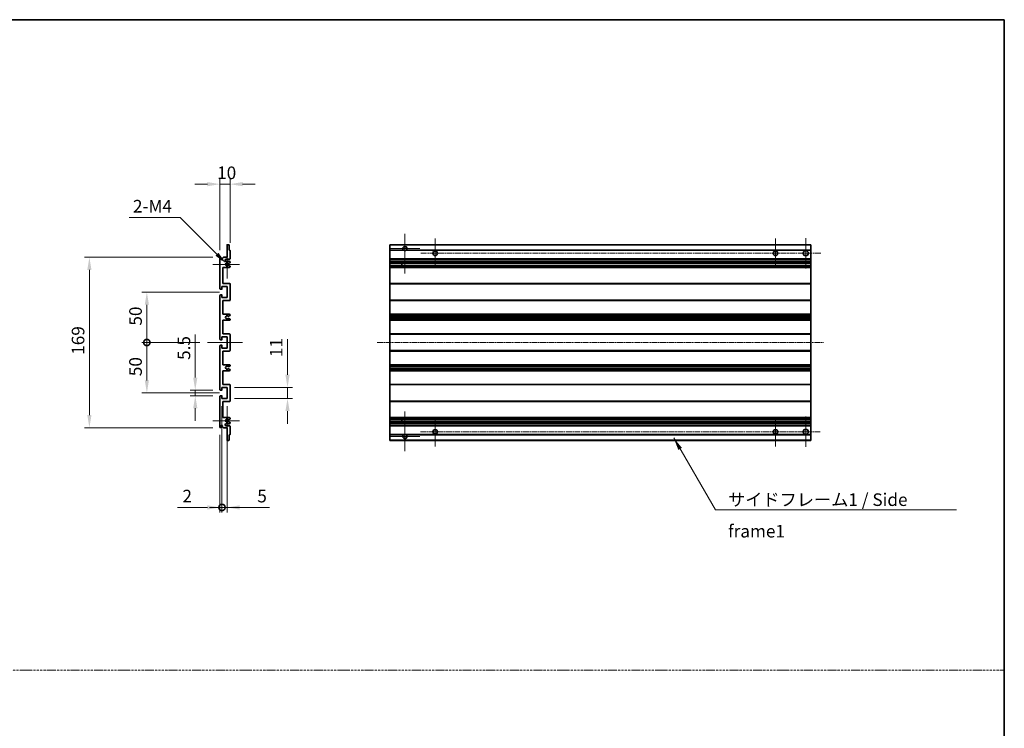
# Model space of a CAD drawing. Units: millimetres. Extents: x 9 to 11223, y 11 to 1556.
# Drawn here: x 5905 to 6882, y 713 to 1416 of the extents above; entities that cross this region are included whole.
import ezdxf

# ---------------------------------------------------------------- set-up
doc = ezdxf.new("R2010")
doc.units = ezdxf.units.MM
doc.linetypes.add('CHAIN', pattern=[0.3543, 0.2362, -0.0295, 0.0591, -0.0295])
doc.linetypes.add('DASH_DOT', pattern=[0.37, 0.24, -0.06, 0.01, -0.06])
for name, color, linetype, lineweight in [('Border (ISO)', 7, 'Continuous', 35), ('Center Mark (ISO)', 131, 'Continuous', 18), ('Centerline (ISO)', 131, 'Continuous', 18), ('Dimension (ISO)', 7, 'Continuous', 18), ('Dimension (ISO) @ 1', 7, 'Continuous', 18), ('Sketch Geometry (ISO)', 7, 'Continuous', 18), ('Symbol (ISO)', 7, 'Continuous', 18), ('Symbol (ISO) @ 1', 7, 'Continuous', 18), ('Visible (ISO)', 7, 'Continuous', 35), ('Visible Narrow (ISO)', 7, 'Continuous', 25)]:
    doc.layers.add(name, color=color, linetype=linetype, lineweight=lineweight)
doc.styles.add('Note Text (TK)', font='MS PGothic.ttf')
doc.dimstyles.new('Default - Method 1b (TK)', dxfattribs={"dimscale": 4, "dimtxt": 2.5, "dimasz": 2.5, "dimexe": 1, "dimexo": 1.5, "dimgap": 1, "dimtad": 1, "dimtoh": 1, "dimrnd": 1e-08, "dimdsep": 46, "dimtxsty": 'Note Text (TK)', "dimcen": 0.09, "dimdle": 5, "dimclrd": 100, "dimclre": 100, "dimclrt": 7, "dimadec": 1, "dimazin": 1, "dimtfac": 1, "dimtmove": 0, "dimatfit": 3, "dimfxl": 1, "dimtolj": 1, "dimlwd": -1, "dimlwe": -1, "dimarcsym": 0})
doc.dimstyles.new('Default - Method 1b (TK)$7', dxfattribs={"dimscale": 4, "dimtxt": 2.5, "dimasz": 2.5, "dimexe": 1, "dimexo": 1.5, "dimgap": 1, "dimtad": 1, "dimtoh": 1, "dimrnd": 1e-08, "dimdsep": 46, "dimtxsty": 'Note Text (TK)', "dimcen": 0.09, "dimdle": 5, "dimclrd": 100, "dimclre": 100, "dimclrt": 7, "dimadec": 1, "dimazin": 1, "dimtfac": 1, "dimtmove": 0, "dimatfit": 3, "dimfxl": 1, "dimtolj": 1, "dimlwd": -1, "dimlwe": -1, "dimarcsym": 0})

# ---------------------------------------------------------------- blocks, each defined once
blk = doc.blocks.new('図面枠 tk図枠')
at = {"layer": 'Border (ISO)'}
for p, q in [((14.5, 289), (405.5, 289)), ((405.5, 289), (405.5, 8))]:
    blk.add_line(p, q, dxfattribs=at)
blk = doc.blocks.new('*D60')
at = {"layer": 'Defpoints', "color": 0}
for p in [(6113.95, 1252.91), (6113.95, 1187.11), (6103.95, 1179.91)]:
    blk.add_point(p, dxfattribs=at)
at = {"layer": 'Dimension (ISO)', "color": 100}
for p, q in [((6091.45, 1252.91), (6078.95, 1252.91)), ((6103.95, 1187.41), (6103.95, 1257.91)), ((6103.95, 1252.91), (6113.95, 1252.91)), ((6113.95, 1194.61), (6113.95, 1257.91)), ((6126.45, 1252.91), (6138.95, 1252.91))]:
    blk.add_line(p, q, dxfattribs=at)
for points in [[(6091.45, 1254.99), (6091.45, 1250.83), (6103.95, 1252.91)], [(6126.45, 1254.99), (6126.45, 1250.83), (6113.95, 1252.91)]]:
    blk.add_solid(points, dxfattribs=at)
at = {"layer": 'Dimension (ISO)', "color": 7, "insert": (6101.13, 1264.16), "char_height": 12.5, "attachment_point": 4, "style": 'Note Text (TK)'}
blk.add_mtext('\\A1;10', dxfattribs=at)
blk = doc.blocks.new('*D61')
at = {"layer": 'Defpoints', "color": 0}
for p in [(6079.45, 1048.66), (6104.45, 1048.66), (6104.45, 1043.16)]:
    blk.add_point(p, dxfattribs=at)
at = {"layer": 'Dimension (ISO)', "color": 100}
for p, q in [((6079.45, 1061.16), (6079.45, 1103.69)), ((6096.95, 1048.66), (6074.45, 1048.66)), ((6079.45, 1043.16), (6079.45, 1048.66)), ((6096.95, 1043.16), (6074.45, 1043.16)), ((6079.45, 1030.66), (6079.45, 1018.16))]:
    blk.add_line(p, q, dxfattribs=at)
for points in [[(6077.36, 1061.16), (6081.53, 1061.16), (6079.45, 1048.66)], [(6077.36, 1030.66), (6081.53, 1030.66), (6079.45, 1043.16)]]:
    blk.add_solid(points, dxfattribs=at)
at = {"layer": 'Dimension (ISO)', "color": 7, "insert": (6068.2, 1078.66), "char_height": 12.5, "attachment_point": 4, "rotation": 90, "style": 'Note Text (TK)'}
blk.add_mtext('\\A1;5.5', dxfattribs=at)
blk = doc.blocks.new('_DotSmall')
at = {"color": 0, "linetype": 'ByBlock', "const_width": 0.5}
blk.add_lwpolyline([(-0.0625, 0, 1), (0.0625, 0, 1)], format="xyb", close=True, dxfattribs=at)
blk = doc.blocks.new('*D62')
at = {"layer": 'Defpoints', "color": 0}
for p in [(6091.45, 1095.91), (6031.45, 1045.91), (6110.95, 1045.91)]:
    blk.add_point(p, dxfattribs=at)
at = {"layer": 'Dimension (ISO)', "color": 100}
for p, q in [((6083.95, 1095.91), (6026.45, 1095.91)), ((6031.45, 1095.91), (6031.45, 1058.41)), ((6103.45, 1045.91), (6026.45, 1045.91))]:
    blk.add_line(p, q, dxfattribs=at)
blk.add_solid([(6029.36, 1058.41), (6033.53, 1058.41), (6031.45, 1045.91)], dxfattribs=at)
at = {"layer": 'Dimension (ISO)', "color": 100, "xscale": 12.5, "yscale": 12.5, "zscale": 12.5, "rotation": 90}
blk.add_blockref('_DotSmall', (6031.45, 1095.91), dxfattribs=at)
at = {"layer": 'Dimension (ISO)', "color": 7, "insert": (6020.2, 1062.55), "char_height": 12.5, "attachment_point": 4, "rotation": 90, "style": 'Note Text (TK)'}
blk.add_mtext('\\A1;50', dxfattribs=at)
blk = doc.blocks.new('*D63')
at = {"layer": 'Defpoints', "color": 0}
for p in [(6110.95, 1145.91), (6031.45, 1095.91), (6091.45, 1095.91)]:
    blk.add_point(p, dxfattribs=at)
at = {"layer": 'Dimension (ISO)', "color": 100}
for p, q in [((6103.45, 1145.91), (6026.45, 1145.91)), ((6031.45, 1133.41), (6031.45, 1095.91)), ((6083.95, 1095.91), (6026.45, 1095.91))]:
    blk.add_line(p, q, dxfattribs=at)
blk.add_solid([(6029.36, 1133.41), (6033.53, 1133.41), (6031.45, 1145.91)], dxfattribs=at)
at = {"layer": 'Dimension (ISO)', "color": 100, "xscale": 12.5, "yscale": 12.5, "zscale": 12.5, "rotation": 270}
blk.add_blockref('_DotSmall', (6031.45, 1095.91), dxfattribs=at)
at = {"layer": 'Dimension (ISO)', "color": 7, "insert": (6020.2, 1112.65), "char_height": 12.5, "attachment_point": 4, "rotation": 90, "style": 'Note Text (TK)'}
blk.add_mtext('\\A1;50', dxfattribs=at)
blk = doc.blocks.new('*D82')
at = {"layer": 'Defpoints', "color": 0}
for p in [(5974.45, 1180.41), (6104.45, 1180.41), (6104.45, 1011.41)]:
    blk.add_point(p, dxfattribs=at)
at = {"layer": 'Dimension (ISO)', "color": 100}
for p, q in [((6096.95, 1180.41), (5969.45, 1180.41)), ((5974.45, 1023.91), (5974.45, 1167.91)), ((6096.95, 1011.41), (5969.45, 1011.41))]:
    blk.add_line(p, q, dxfattribs=at)
for points in [[(5972.36, 1167.91), (5976.53, 1167.91), (5974.45, 1180.41)], [(5972.36, 1023.91), (5976.53, 1023.91), (5974.45, 1011.41)]]:
    blk.add_solid(points, dxfattribs=at)
at = {"layer": 'Dimension (ISO)', "color": 7, "insert": (5963.2, 1083.73), "char_height": 12.5, "attachment_point": 4, "rotation": 90, "style": 'Note Text (TK)'}
blk.add_mtext('\\A1;169', dxfattribs=at)
blk = doc.blocks.new('*D83')
at = {"layer": 'Defpoints', "color": 0}
for p in [(6110.95, 1051.41), (6170.95, 1051.41), (6110.95, 1040.41)]:
    blk.add_point(p, dxfattribs=at)
at = {"layer": 'Dimension (ISO)', "color": 100}
for p, q in [((6170.95, 1063.91), (6170.95, 1099.27)), ((6118.45, 1051.41), (6175.95, 1051.41)), ((6170.95, 1040.41), (6170.95, 1051.41)), ((6118.45, 1040.41), (6175.95, 1040.41)), ((6170.95, 1027.91), (6170.95, 1015.41))]:
    blk.add_line(p, q, dxfattribs=at)
for points in [[(6168.86, 1063.91), (6173.03, 1063.91), (6170.95, 1051.41)], [(6168.86, 1027.91), (6173.03, 1027.91), (6170.95, 1040.41)]]:
    blk.add_solid(points, dxfattribs=at)
at = {"layer": 'Dimension (ISO)', "color": 7, "insert": (6159.7, 1081.41), "char_height": 12.5, "attachment_point": 4, "rotation": 90, "style": 'Note Text (TK)'}
blk.add_mtext('\\A1;11', dxfattribs=at)
blk = doc.blocks.new('*D84')
at = {"layer": 'Defpoints', "color": 0}
for p in [(6105.95, 1040.41), (6103.95, 1011.91), (6105.95, 932.41)]:
    blk.add_point(p, dxfattribs=at)
at = {"layer": 'Dimension (ISO)', "color": 100}
for p, q in [((6105.95, 1032.91), (6105.95, 927.41)), ((6103.95, 1004.41), (6103.95, 927.41)), ((6091.45, 932.41), (6061.7, 932.41)), ((6105.95, 932.41), (6103.95, 932.41)), ((6105.95, 932.41), (6130.95, 932.41))]:
    blk.add_line(p, q, dxfattribs=at)
blk.add_solid([(6091.45, 934.49), (6091.45, 930.33), (6103.95, 932.41)], dxfattribs=at)
at = {"layer": 'Dimension (ISO)', "color": 100, "xscale": 12.5, "yscale": 12.5, "zscale": 12.5, "rotation": 180}
blk.add_blockref('_DotSmall', (6105.95, 932.41), dxfattribs=at)
at = {"layer": 'Dimension (ISO)', "color": 7, "insert": (6066.7, 943.66), "char_height": 12.5, "attachment_point": 4, "style": 'Note Text (TK)'}
blk.add_mtext('\\A1;2', dxfattribs=at)
blk = doc.blocks.new('*D85')
at = {"layer": 'Defpoints', "color": 0}
for p in [(6105.95, 1040.41), (6110.95, 1040.41), (6110.95, 932.41)]:
    blk.add_point(p, dxfattribs=at)
at = {"layer": 'Dimension (ISO)', "color": 100}
for p, q in [((6105.95, 1032.91), (6105.95, 927.41)), ((6110.95, 1032.91), (6110.95, 927.41)), ((6105.95, 932.41), (6093.45, 932.41)), ((6105.95, 932.41), (6110.95, 932.41)), ((6123.45, 932.41), (6153.19, 932.41))]:
    blk.add_line(p, q, dxfattribs=at)
blk.add_solid([(6123.45, 934.49), (6123.45, 930.33), (6110.95, 932.41)], dxfattribs=at)
at = {"layer": 'Dimension (ISO)', "color": 100, "xscale": 12.5, "yscale": 12.5, "zscale": 12.5}
blk.add_blockref('_DotSmall', (6105.95, 932.41), dxfattribs=at)
at = {"layer": 'Dimension (ISO)', "color": 7, "insert": (6140.95, 943.66), "char_height": 12.5, "attachment_point": 4, "style": 'Note Text (TK)'}
blk.add_mtext('\\A1;5', dxfattribs=at)
blk = doc.blocks.new('*D86')
at = {"layer": 'Defpoints', "color": 0}
for p in [(6109.8, 1174.56), (6110.95, 1173.41)]:
    blk.add_point(p, dxfattribs=at)
at = {"layer": 'Dimension (ISO)', "color": 100}
for p, q in [((6013.83, 1219.79), (6064.57, 1219.79)), ((6064.57, 1219.79), (6100.96, 1183.4))]:
    blk.add_line(p, q, dxfattribs=at)
blk.add_solid([(6102.43, 1184.87), (6099.49, 1181.92), (6109.8, 1174.56)], dxfattribs=at)
at = {"layer": 'Dimension (ISO)', "color": 7, "insert": (6013.83, 1231.04), "char_height": 12.5, "attachment_point": 4, "style": 'Note Text (TK)'}
blk.add_mtext('\\A1; \\fＭＳ Ｐゴシック|b0|i0;\\H12.5000;2-M4', dxfattribs=at)

msp = doc.modelspace()

# ---------------------------------------------------------------- linework, layer by layer
at = {"layer": 'Center Mark (ISO)', "linetype": 'CHAIN', "ltscale": 8.800663}
for p, q in [((6287.4069, 1203.7602), (6287.4069, 1164.1602)), ((6287.4069, 1027.6602), (6287.4069, 988.0602))]:
    msp.add_line(p, q, dxfattribs=at)
at = {"layer": 'Center Mark (ISO)', "linetype": 'CHAIN', "ltscale": 6.556024}
for p, q in [((6317.4069, 1169.6602), (6317.4069, 1199.1602)), ((6654.9069, 1169.6602), (6654.9069, 1199.1602)), ((6317.4069, 1022.1602), (6317.4069, 992.6602)), ((6654.9069, 1022.1602), (6654.9069, 992.6602))]:
    msp.add_line(p, q, dxfattribs=at)
at = {"layer": 'Center Mark (ISO)', "linetype": 'CHAIN', "ltscale": 6.667144}
for p, q in [((6684.9069, 1169.4102), (6684.9069, 1199.4102)), ((6684.9069, 1022.4102), (6684.9069, 992.4102))]:
    msp.add_line(p, q, dxfattribs=at)
at = {"layer": 'Center Mark (ISO)', "linetype": 'CHAIN', "ltscale": 6.276444}
for p, q in [((6110.9451, 1187.5312), (6110.9451, 1159.2892)), ((6110.9451, 1032.5312), (6110.9451, 1004.2892))]:
    msp.add_line(p, q, dxfattribs=at)
at = {"layer": 'Center Mark (ISO)', "linetype": 'CHAIN', "ltscale": 6.489351}
for p, q in [((6302.0069, 1189.1602), (6272.8069, 1189.1602)), ((6302.0069, 1002.6602), (6272.8069, 1002.6602))]:
    msp.add_line(p, q, dxfattribs=at)
at = {"layer": 'Center Mark (ISO)', "linetype": 'CHAIN', "ltscale": 5.916191}
for p, q in [((6123.4451, 1173.4102), (6096.8241, 1173.4102)), ((6123.4451, 1018.4102), (6096.8241, 1018.4102))]:
    msp.add_line(p, q, dxfattribs=at)
at = {"layer": 'Centerline (ISO)', "linetype": 'CHAIN', "ltscale": 23.990969}
for p, q in [((6699.9069, 1184.4102), (6302.6569, 1184.4102)), ((6259.9069, 1095.9102), (6702.4069, 1095.9102)), ((6302.6569, 1007.4102), (6699.9069, 1007.4102))]:
    msp.add_line(p, q, dxfattribs=at)
at = {"layer": 'Centerline (ISO)', "linetype": 'CHAIN', "ltscale": 7.778352}
msp.add_line((6091.4451, 1095.9102), (6126.4451, 1095.9102), dxfattribs=at)
at = {"layer": 'Sketch Geometry (ISO)', "color": 4, "linetype": 'DASH_DOT', "lineweight": 18, "ltscale": 9.032109}
msp.add_line((4926.8095, 771.207), (6881.8095, 771.207), dxfattribs=at)
at = {"layer": 'Visible (ISO)'}
for p, q in [((6110.9451, 1180.4102), (6110.9451, 1192.6102)), ((6111.2451, 1192.9102), (6112.6451, 1192.9102)), ((6112.9451, 1192.6102), (6112.9451, 1187.4102)), ((6272.4069, 1192.6102), (6272.4069, 1192.9102)), ((6689.9069, 1192.9102), (6272.4069, 1192.9102)), ((6272.4069, 1192.6102), (6272.4069, 1187.4102)), ((6689.9069, 1192.9102), (6689.9069, 1192.6102)), ((6689.9069, 1187.4102), (6689.9069, 1192.6102)), ((6112.9451, 1187.4102), (6113.6451, 1187.4102)), ((6113.9451, 1187.1102), (6113.9451, 1178.9102)), ((6272.4069, 1187.1102), (6272.4069, 1187.4102)), ((6286.2461, 1187.4102), (6272.4069, 1187.4102)), ((6272.4069, 1187.1102), (6272.4069, 1178.9102)), ((6689.9069, 1187.4102), (6288.5677, 1187.4102)), ((6689.9069, 1187.4102), (6689.9069, 1187.1102)), ((6689.9069, 1178.9102), (6689.9069, 1187.1102)), ((6103.9451, 1149.1602), (6103.9451, 1179.9102)), ((6104.9451, 1179.9102), (6104.9451, 1178.5102)), ((6106.2951, 1179.4102), (6107.2951, 1180.4102)), ((6106.2951, 1178.5102), (6106.2951, 1179.4102)), ((6107.2951, 1180.4102), (6110.9451, 1180.4102)), ((6113.4451, 1178.4102), (6109.9451, 1178.4102)), ((6109.9451, 1176.4102), (6113.4451, 1176.4102)), ((6112.5968, 1174.4102), (6112.3308, 1174.4102)), ((6112.3308, 1172.4102), (6112.5968, 1172.4102)), ((6113.7951, 1175.0556), (6112.7468, 1174.4504)), ((6112.7468, 1172.37), (6113.7951, 1171.7647)), ((6113.9451, 1175.9102), (6113.9451, 1175.3154)), ((6272.4069, 1178.4102), (6272.4069, 1178.9102)), ((6272.4069, 1178.4102), (6272.4069, 1176.4102)), ((6689.9069, 1178.4102), (6272.4069, 1178.4102)), ((6272.4069, 1175.9102), (6272.4069, 1176.4102)), ((6689.9069, 1176.4102), (6272.4069, 1176.4102)), ((6272.4069, 1175.9102), (6272.4069, 1175.3154)), ((6272.4069, 1175.0556), (6272.4069, 1175.3154)), ((6272.4069, 1175.0556), (6272.4069, 1174.4504)), ((6272.4069, 1174.4102), (6272.4069, 1174.4504)), ((6689.9069, 1174.4102), (6272.4069, 1174.4102)), ((6272.4069, 1172.4102), (6272.4069, 1174.4102)), ((6272.4069, 1172.37), (6272.4069, 1172.4102)), ((6689.9069, 1172.4102), (6272.4069, 1172.4102)), ((6272.4069, 1172.37), (6272.4069, 1171.7647)), ((6284.2069, 1174.4102), (6284.2069, 1172.4102)), ((6284.2195, 1174.4102), (6284.2195, 1172.4102)), ((6689.9069, 1178.9102), (6689.9069, 1178.4102)), ((6689.9069, 1176.4102), (6689.9069, 1178.4102)), ((6689.9069, 1176.4102), (6689.9069, 1175.9102)), ((6689.9069, 1175.3154), (6689.9069, 1175.9102)), ((6689.9069, 1175.3154), (6689.9069, 1175.0556)), ((6689.9069, 1174.4504), (6689.9069, 1175.0556)), ((6689.9069, 1174.4504), (6689.9069, 1174.4102)), ((6689.9069, 1172.4102), (6689.9069, 1174.4102)), ((6689.9069, 1172.4102), (6689.9069, 1172.37)), ((6689.9069, 1171.7647), (6689.9069, 1172.37)), ((6106.9451, 1170.4102), (6106.9451, 1154.4102)), ((6113.4451, 1170.4102), (6106.9451, 1170.4102)), ((6113.9451, 1171.5049), (6113.9451, 1170.9102)), ((6272.4069, 1171.5049), (6272.4069, 1171.7647)), ((6272.4069, 1171.5049), (6272.4069, 1170.9102)), ((6272.4069, 1170.4102), (6272.4069, 1170.9102)), ((6272.4069, 1170.4102), (6272.4069, 1154.4102)), ((6689.9069, 1170.4102), (6272.4069, 1170.4102)), ((6689.9069, 1171.7647), (6689.9069, 1171.5049)), ((6689.9069, 1170.9102), (6689.9069, 1171.5049)), ((6689.9069, 1170.9102), (6689.9069, 1170.4102)), ((6689.9069, 1154.4102), (6689.9069, 1170.4102)), ((6106.9451, 1154.4102), (6113.4451, 1154.4102)), ((6113.9451, 1153.9102), (6113.9451, 1137.9102)), ((6272.4069, 1153.9102), (6272.4069, 1154.4102)), ((6689.9069, 1154.4102), (6272.4069, 1154.4102)), ((6272.4069, 1153.9102), (6272.4069, 1137.9102)), ((6689.9069, 1154.4102), (6689.9069, 1153.9102)), ((6689.9069, 1137.9102), (6689.9069, 1153.9102)), ((6103.9451, 1099.1602), (6103.9451, 1142.6602)), ((6105.6451, 1148.6602), (6104.4451, 1148.6602)), ((6104.4451, 1143.1602), (6105.6451, 1143.1602)), ((6105.9451, 1151.4102), (6105.9451, 1148.9602)), ((6110.9451, 1151.4102), (6105.9451, 1151.4102)), ((6105.9451, 1142.8602), (6105.9451, 1140.4102)), ((6110.9451, 1140.4102), (6110.9451, 1151.4102)), ((6105.9451, 1140.4102), (6110.9451, 1140.4102)), ((6106.9451, 1137.4102), (6106.9451, 1123.9102)), ((6113.4451, 1137.4102), (6106.9451, 1137.4102)), ((6272.4069, 1137.4102), (6272.4069, 1137.9102)), ((6272.4069, 1137.4102), (6272.4069, 1123.9102)), ((6689.9069, 1137.4102), (6272.4069, 1137.4102)), ((6689.9069, 1137.9102), (6689.9069, 1137.4102)), ((6689.9069, 1123.9102), (6689.9069, 1137.4102)), ((6106.9451, 1123.9102), (6113.4451, 1123.9102)), ((6113.9451, 1123.4102), (6113.9451, 1122.9)), ((6272.4069, 1123.4102), (6272.4069, 1123.9102)), ((6689.9069, 1123.9102), (6272.4069, 1123.9102)), ((6272.4069, 1123.4102), (6272.4069, 1122.9)), ((6689.9069, 1123.9102), (6689.9069, 1123.4102)), ((6689.9069, 1122.9), (6689.9069, 1123.4102)), ((6106.9451, 1117.9102), (6106.9451, 1104.4102)), ((6113.4451, 1117.9102), (6106.9451, 1117.9102)), ((6112.5187, 1119.9169), (6113.792, 1119.2019)), ((6113.7951, 1122.6402), (6112.5219, 1121.9051)), ((6113.9451, 1118.9404), (6113.9451, 1118.4102)), ((6272.4069, 1122.6402), (6272.4069, 1122.9)), ((6272.4069, 1122.6402), (6272.4069, 1121.9051)), ((6272.4069, 1121.8649), (6272.4069, 1121.9051)), ((6272.4069, 1121.8649), (6272.4069, 1119.9553)), ((6689.9069, 1121.8649), (6272.4069, 1121.8649)), ((6272.4069, 1119.9169), (6272.4069, 1119.9553)), ((6689.9069, 1119.9553), (6272.4069, 1119.9553)), ((6272.4069, 1119.9169), (6272.4069, 1119.2019)), ((6272.4069, 1118.9404), (6272.4069, 1119.2019)), ((6272.4069, 1118.9404), (6272.4069, 1118.4102)), ((6272.4069, 1117.9102), (6272.4069, 1118.4102)), ((6272.4069, 1117.9102), (6272.4069, 1104.4102)), ((6689.9069, 1117.9102), (6272.4069, 1117.9102)), ((6689.9069, 1122.9), (6689.9069, 1122.6402)), ((6689.9069, 1121.9051), (6689.9069, 1122.6402)), ((6689.9069, 1121.9051), (6689.9069, 1121.8649)), ((6689.9069, 1119.9553), (6689.9069, 1121.8649)), ((6689.9069, 1119.9553), (6689.9069, 1119.9169)), ((6689.9069, 1119.2019), (6689.9069, 1119.9169)), ((6689.9069, 1119.2019), (6689.9069, 1118.9404)), ((6689.9069, 1118.4102), (6689.9069, 1118.9404)), ((6689.9069, 1118.4102), (6689.9069, 1117.9102)), ((6689.9069, 1104.4102), (6689.9069, 1117.9102)), ((6106.9451, 1104.4102), (6113.4451, 1104.4102)), ((6113.9451, 1103.9102), (6113.9451, 1087.9102)), ((6272.4069, 1103.9102), (6272.4069, 1104.4102)), ((6689.9069, 1104.4102), (6272.4069, 1104.4102)), ((6272.4069, 1103.9102), (6272.4069, 1087.9102)), ((6689.9069, 1104.4102), (6689.9069, 1103.9102)), ((6689.9069, 1087.9102), (6689.9069, 1103.9102)), ((6105.6451, 1098.6602), (6104.4451, 1098.6602)), ((6105.9451, 1101.4102), (6105.9451, 1098.9602)), ((6110.9451, 1101.4102), (6105.9451, 1101.4102)), ((6110.9451, 1090.4102), (6110.9451, 1101.4102)), ((6103.9451, 1049.1602), (6103.9451, 1092.6602)), ((6104.4451, 1093.1602), (6105.6451, 1093.1602)), ((6105.9451, 1092.8602), (6105.9451, 1090.4102)), ((6105.9451, 1090.4102), (6110.9451, 1090.4102)), ((6106.9451, 1087.4102), (6106.9451, 1073.9102)), ((6113.4451, 1087.4102), (6106.9451, 1087.4102)), ((6272.4069, 1087.4102), (6272.4069, 1087.9102)), ((6272.4069, 1087.4102), (6272.4069, 1073.9102)), ((6689.9069, 1087.4102), (6272.4069, 1087.4102)), ((6689.9069, 1087.9102), (6689.9069, 1087.4102)), ((6689.9069, 1073.9102), (6689.9069, 1087.4102)), ((6106.9451, 1073.9102), (6113.4451, 1073.9102)), ((6106.9451, 1067.9102), (6106.9451, 1054.4102)), ((6113.4451, 1067.9102), (6106.9451, 1067.9102)), ((6113.792, 1072.6184), (6112.5187, 1071.9034)), ((6112.5219, 1069.9153), (6113.7951, 1069.1802)), ((6113.9451, 1073.4102), (6113.9451, 1072.88)), ((6113.9451, 1068.9203), (6113.9451, 1068.4102)), ((6272.4069, 1073.4102), (6272.4069, 1073.9102)), ((6689.9069, 1073.9102), (6272.4069, 1073.9102)), ((6272.4069, 1073.4102), (6272.4069, 1072.88)), ((6272.4069, 1072.6184), (6272.4069, 1072.88)), ((6272.4069, 1072.6184), (6272.4069, 1071.9034)), ((6272.4069, 1071.865), (6272.4069, 1071.9034)), ((6272.4069, 1071.865), (6272.4069, 1069.9554)), ((6689.9069, 1071.865), (6272.4069, 1071.865)), ((6272.4069, 1069.9153), (6272.4069, 1069.9554)), ((6689.9069, 1069.9554), (6272.4069, 1069.9554)), ((6272.4069, 1069.9153), (6272.4069, 1069.1802)), ((6272.4069, 1068.9203), (6272.4069, 1069.1802)), ((6272.4069, 1068.9203), (6272.4069, 1068.4102)), ((6272.4069, 1067.9102), (6272.4069, 1068.4102)), ((6272.4069, 1067.9102), (6272.4069, 1054.4102)), ((6689.9069, 1067.9102), (6272.4069, 1067.9102)), ((6689.9069, 1073.9102), (6689.9069, 1073.4102)), ((6689.9069, 1072.88), (6689.9069, 1073.4102)), ((6689.9069, 1072.88), (6689.9069, 1072.6184)), ((6689.9069, 1071.9034), (6689.9069, 1072.6184)), ((6689.9069, 1071.9034), (6689.9069, 1071.865)), ((6689.9069, 1069.9554), (6689.9069, 1071.865)), ((6689.9069, 1069.9554), (6689.9069, 1069.9153)), ((6689.9069, 1069.1802), (6689.9069, 1069.9153)), ((6689.9069, 1069.1802), (6689.9069, 1068.9203)), ((6689.9069, 1068.4102), (6689.9069, 1068.9203)), ((6689.9069, 1068.4102), (6689.9069, 1067.9102)), ((6689.9069, 1054.4102), (6689.9069, 1067.9102)), ((6105.6451, 1048.6602), (6104.4451, 1048.6602)), ((6105.9451, 1051.4102), (6105.9451, 1048.9602)), ((6110.9451, 1051.4102), (6105.9451, 1051.4102)), ((6106.9451, 1054.4102), (6113.4451, 1054.4102)), ((6110.9451, 1040.4102), (6110.9451, 1051.4102)), ((6113.9451, 1053.9102), (6113.9451, 1037.9102)), ((6272.4069, 1053.9102), (6272.4069, 1054.4102)), ((6689.9069, 1054.4102), (6272.4069, 1054.4102)), ((6272.4069, 1053.9102), (6272.4069, 1037.9102)), ((6689.9069, 1054.4102), (6689.9069, 1053.9102)), ((6689.9069, 1037.9102), (6689.9069, 1053.9102)), ((6103.9451, 1011.9102), (6103.9451, 1042.6602)), ((6104.4451, 1043.1602), (6105.6451, 1043.1602)), ((6105.9451, 1042.8602), (6105.9451, 1040.4102)), ((6105.9451, 1040.4102), (6110.9451, 1040.4102)), ((6106.9451, 1037.4102), (6106.9451, 1021.4102)), ((6113.4451, 1037.4102), (6106.9451, 1037.4102)), ((6272.4069, 1037.4102), (6272.4069, 1037.9102)), ((6272.4069, 1037.4102), (6272.4069, 1021.4102)), ((6689.9069, 1037.4102), (6272.4069, 1037.4102)), ((6689.9069, 1037.9102), (6689.9069, 1037.4102)), ((6689.9069, 1021.4102), (6689.9069, 1037.4102)), ((6106.9451, 1021.4102), (6113.4451, 1021.4102)), ((6112.5968, 1019.4102), (6112.3308, 1019.4102)), ((6112.3308, 1017.4102), (6112.5968, 1017.4102)), ((6113.7951, 1020.0556), (6112.7468, 1019.4504)), ((6112.7468, 1017.37), (6113.7951, 1016.7647)), ((6113.9451, 1020.9102), (6113.9451, 1020.3154)), ((6113.9451, 1016.5049), (6113.9451, 1015.9102)), ((6272.4069, 1020.9102), (6272.4069, 1021.4102)), ((6689.9069, 1021.4102), (6272.4069, 1021.4102)), ((6272.4069, 1020.9102), (6272.4069, 1020.3154)), ((6272.4069, 1020.0556), (6272.4069, 1020.3154)), ((6272.4069, 1020.0556), (6272.4069, 1019.4504)), ((6272.4069, 1019.4102), (6272.4069, 1019.4504)), ((6272.4069, 1017.4102), (6272.4069, 1019.4102)), ((6689.9069, 1019.4102), (6272.4069, 1019.4102)), ((6272.4069, 1017.37), (6272.4069, 1017.4102)), ((6689.9069, 1017.4102), (6272.4069, 1017.4102)), ((6272.4069, 1017.37), (6272.4069, 1016.7647)), ((6272.4069, 1016.5049), (6272.4069, 1016.7647)), ((6272.4069, 1016.5049), (6272.4069, 1015.9102)), ((6272.4069, 1015.4102), (6272.4069, 1015.9102)), ((6284.2069, 1019.4102), (6284.2069, 1017.4102)), ((6284.2195, 1019.4102), (6284.2195, 1017.4102)), ((6689.9069, 1021.4102), (6689.9069, 1020.9102)), ((6689.9069, 1020.3154), (6689.9069, 1020.9102)), ((6689.9069, 1020.3154), (6689.9069, 1020.0556)), ((6689.9069, 1019.4504), (6689.9069, 1020.0556)), ((6689.9069, 1019.4504), (6689.9069, 1019.4102)), ((6689.9069, 1017.4102), (6689.9069, 1019.4102)), ((6689.9069, 1017.4102), (6689.9069, 1017.37)), ((6689.9069, 1016.7647), (6689.9069, 1017.37)), ((6689.9069, 1016.7647), (6689.9069, 1016.5049)), ((6689.9069, 1015.9102), (6689.9069, 1016.5049)), ((6689.9069, 1015.9102), (6689.9069, 1015.4102)), ((6104.9451, 1013.3102), (6104.9451, 1011.9102)), ((6106.2951, 1012.4102), (6106.2951, 1013.3102)), ((6107.2951, 1011.4102), (6106.2951, 1012.4102)), ((6110.9451, 1011.4102), (6107.2951, 1011.4102)), ((6113.4451, 1015.4102), (6109.9451, 1015.4102)), ((6109.9451, 1013.4102), (6113.4451, 1013.4102)), ((6110.9451, 999.2102), (6110.9451, 1011.4102)), ((6113.9451, 1012.9102), (6113.9451, 1004.7102)), ((6272.4069, 1015.4102), (6272.4069, 1013.4102)), ((6689.9069, 1015.4102), (6272.4069, 1015.4102)), ((6272.4069, 1012.9102), (6272.4069, 1013.4102)), ((6689.9069, 1013.4102), (6272.4069, 1013.4102)), ((6272.4069, 1012.9102), (6272.4069, 1004.7102)), ((6689.9069, 1013.4102), (6689.9069, 1015.4102)), ((6689.9069, 1013.4102), (6689.9069, 1012.9102)), ((6689.9069, 1004.7102), (6689.9069, 1012.9102)), ((6112.6451, 998.9102), (6111.2451, 998.9102)), ((6112.9451, 1004.4102), (6112.9451, 999.2102)), ((6113.6451, 1004.4102), (6112.9451, 1004.4102)), ((6272.4069, 1004.4102), (6272.4069, 1004.7102)), ((6272.4069, 1004.4102), (6272.4069, 999.2102)), ((6286.2461, 1004.4102), (6272.4069, 1004.4102)), ((6272.4069, 998.9102), (6272.4069, 999.2102)), ((6689.9069, 998.9102), (6272.4069, 998.9102)), ((6689.9069, 1004.4102), (6288.5677, 1004.4102)), ((6689.9069, 1004.7102), (6689.9069, 1004.4102)), ((6689.9069, 999.2102), (6689.9069, 1004.4102)), ((6689.9069, 999.2102), (6689.9069, 998.9102))]:
    msp.add_line(p, q, dxfattribs=at)
for centre, radius in [((6317.4069, 1184.4102), 2.25), ((6654.9069, 1184.4102), 2.25), ((6684.9069, 1184.4102), 2.5), ((6317.4069, 1007.4102), 2.25), ((6654.9069, 1007.4102), 2.25), ((6684.9069, 1007.4102), 2.5)]:
    msp.add_circle(centre, radius, dxfattribs=at)
for centre, radius, start, end in [((6111.2451, 1192.6102), 0.3, 90, 180), ((6112.6451, 1192.6102), 0.3, 0, 90), ((6113.6451, 1187.1102), 0.3, 0, 90), ((6287.4069, 1189.1602), 2.1, 303.5573098, 236.4426902), ((6287.4069, 1189.1602), 2.1, 257.4720946, 282.5279054), ((6104.4451, 1179.9102), 0.5, 0, 180), ((6105.6201, 1178.5899), 0.6797, 186.7329213, 353.2670787), ((6109.9451, 1177.4102), 1, 90, 270), ((6110.9451, 1173.4102), 1.621, 39.5729524, 320.4270476), ((6110.9451, 1173.4102), 1.6, 43.1735511, 316.8264489), ((6112.3308, 1174.7102), 0.3, 243.0098818, 270), ((6112.3308, 1172.1102), 0.3, 90, 116.9901182), ((6112.5968, 1174.7102), 0.3, 270, 300), ((6112.5968, 1172.1102), 0.3, 60, 90), ((6113.4451, 1178.9102), 0.5, 270, 0), ((6113.4451, 1175.9102), 0.5, 0, 90), ((6113.6451, 1175.3154), 0.3, 300, 0), ((6113.4451, 1170.9102), 0.5, 270, 0), ((6113.6451, 1171.5049), 0.3, 0, 60), ((6113.4451, 1153.9102), 0.5, 0, 90), ((6104.4451, 1149.1602), 0.5, 180, 270), ((6104.4451, 1142.6602), 0.5, 90, 180), ((6105.6451, 1148.9602), 0.3, 270, 0), ((6105.6451, 1142.8602), 0.3, 0, 90), ((6113.4451, 1137.9102), 0.5, 270, 0), ((6113.4451, 1123.4102), 0.5, 0, 90), ((6110.9451, 1120.9102), 1.6, 41.3289876, 318.6666011), ((6112.3719, 1122.1649), 0.3, 221.3289876, 300), ((6112.3718, 1119.6553), 0.3, 60.6854743, 138.6666011), ((6113.4451, 1118.4102), 0.5, 270, 0), ((6113.6451, 1118.9404), 0.3, 0, 60.6854743), ((6113.6451, 1122.9), 0.3, 300, 0), ((6113.4451, 1103.9102), 0.5, 0, 90), ((6104.4451, 1099.1602), 0.5, 180, 270), ((6105.6451, 1098.9602), 0.3, 270, 0), ((6104.4451, 1092.6602), 0.5, 90, 180), ((6105.6451, 1092.8602), 0.3, 0, 90), ((6113.4451, 1087.9102), 0.5, 270, 0), ((6110.9451, 1070.9102), 1.6, 41.3333989, 318.6710124), ((6112.3718, 1072.165), 0.3, 221.3333989, 299.3145257), ((6112.3719, 1069.6554), 0.3, 60, 138.6710124), ((6113.4451, 1073.4102), 0.5, 0, 90), ((6113.4451, 1068.4102), 0.5, 270, 0), ((6113.6451, 1072.88), 0.3, 299.3145257, 0), ((6113.6451, 1068.9203), 0.3, 0, 60), ((6104.4451, 1049.1602), 0.5, 180, 270), ((6105.6451, 1048.9602), 0.3, 270, 0), ((6113.4451, 1053.9102), 0.5, 0, 90), ((6104.4451, 1042.6602), 0.5, 90, 180), ((6105.6451, 1042.8602), 0.3, 0, 90), ((6113.4451, 1037.9102), 0.5, 270, 0), ((6110.9451, 1018.4102), 1.621, 39.5729524, 320.4270476), ((6110.9451, 1018.4102), 1.6, 43.1735511, 316.8264489), ((6112.3308, 1019.7102), 0.3, 243.0098818, 270), ((6112.3308, 1017.1102), 0.3, 90, 116.9901182), ((6112.5968, 1019.7102), 0.3, 270, 300), ((6112.5968, 1017.1102), 0.3, 60, 90), ((6113.4451, 1020.9102), 0.5, 0, 90), ((6113.4451, 1015.9102), 0.5, 270, 0), ((6113.6451, 1020.3154), 0.3, 300, 0), ((6113.6451, 1016.5049), 0.3, 0, 60), ((6104.4451, 1011.9102), 0.5, 180, 0), ((6105.6201, 1013.2305), 0.6797, 6.7329213, 173.2670787), ((6109.9451, 1014.4102), 1, 90, 270), ((6113.4451, 1012.9102), 0.5, 0, 90), ((6111.2451, 999.2102), 0.3, 180, 270), ((6112.6451, 999.2102), 0.3, 270, 0), ((6113.6451, 1004.7102), 0.3, 270, 0), ((6287.4069, 1002.6602), 2.1, 123.5573098, 56.4426902), ((6287.4069, 1002.6602), 2.1, 77.4720946, 102.5279054)]:
    msp.add_arc(centre, radius, start, end, dxfattribs=at)
for points, knots in [([(6286.9514, 1187.1102), (6286.8424, 1187.1344), (6286.7369, 1187.1673), (6286.5642, 1187.2349), (6286.4749, 1187.2768), (6286.3768, 1187.3299), (6286.3427, 1187.3496), (6286.2981, 1187.3766), (6286.2793, 1187.3885), (6286.2533, 1187.4054), (6286.2461, 1187.4102), (6286.2461, 1187.4102)], [0.1716905209, 0.1716905209, 0.1716905209, 0.1716905209, 0.2025498125, 0.2025498125, 0.2277259033, 0.2277259033, 0.2390757418, 0.2390757418, 0.2480685903, 0.2480685903, 0.2570614387, 0.2570614387, 0.2570614387, 0.2570614387]), ([(6288.5677, 1187.4102), (6288.5677, 1187.4102), (6288.5606, 1187.4054), (6288.5345, 1187.3885), (6288.5158, 1187.3766), (6288.4712, 1187.3496), (6288.437, 1187.3299), (6288.339, 1187.2768), (6288.2497, 1187.2349), (6288.077, 1187.1673), (6287.9714, 1187.1344), (6287.8624, 1187.1102)], [0, 0, 0, 0, 0.0089928485, 0.0089928485, 0.0179856969, 0.0179856969, 0.0293355354, 0.0293355354, 0.0545116262, 0.0545116262, 0.0853709179, 0.0853709179, 0.0853709179, 0.0853709179]), ([(6112.112, 1174.5049), (6112.1348, 1174.4806), (6112.1634, 1174.4589), (6112.1943, 1174.443), (6112.1945, 1174.4429), (6112.1946, 1174.4428)], [0.1522671185, 0.1522671185, 0.1522671185, 0.1522671185, 0.1622798581, 0.1622798581, 0.1623400483, 0.1623400483, 0.1623400483, 0.1623400483]), ([(6112.1946, 1172.3775), (6112.1945, 1172.3774), (6112.1943, 1172.3773), (6112.1634, 1172.3615), (6112.1348, 1172.3398), (6112.112, 1172.3154)], [0.1421941886, 0.1421941886, 0.1421941886, 0.1421941886, 0.1422543788, 0.1422543788, 0.1522671185, 0.1522671185, 0.1522671185, 0.1522671185]), ([(6112.112, 1019.5049), (6112.1348, 1019.4806), (6112.1634, 1019.4589), (6112.1943, 1019.443), (6112.1945, 1019.4429), (6112.1946, 1019.4428)], [0.1522671185, 0.1522671185, 0.1522671185, 0.1522671185, 0.1622798581, 0.1622798581, 0.1623400483, 0.1623400483, 0.1623400483, 0.1623400483]), ([(6112.1946, 1017.3775), (6112.1945, 1017.3774), (6112.1943, 1017.3773), (6112.1634, 1017.3615), (6112.1348, 1017.3398), (6112.112, 1017.3154)], [0.1421941886, 0.1421941886, 0.1421941886, 0.1421941886, 0.1422543788, 0.1422543788, 0.1522671185, 0.1522671185, 0.1522671185, 0.1522671185]), ([(6286.2461, 1004.4102), (6286.2461, 1004.4102), (6286.2533, 1004.415), (6286.2793, 1004.4318), (6286.2981, 1004.4437), (6286.3427, 1004.4708), (6286.3768, 1004.4905), (6286.4749, 1004.5436), (6286.5642, 1004.5855), (6286.7369, 1004.653), (6286.8424, 1004.686), (6286.9514, 1004.7102)], [0, 0, 0, 0, 0.0089928485, 0.0089928485, 0.0179856969, 0.0179856969, 0.0293355354, 0.0293355354, 0.0545116262, 0.0545116262, 0.0853709179, 0.0853709179, 0.0853709179, 0.0853709179]), ([(6287.8624, 1004.7102), (6287.9714, 1004.686), (6288.077, 1004.653), (6288.2497, 1004.5855), (6288.339, 1004.5436), (6288.437, 1004.4905), (6288.4712, 1004.4708), (6288.5158, 1004.4437), (6288.5345, 1004.4318), (6288.5606, 1004.415), (6288.5677, 1004.4102), (6288.5677, 1004.4102)], [0.1716905209, 0.1716905209, 0.1716905209, 0.1716905209, 0.2025498125, 0.2025498125, 0.2277259033, 0.2277259033, 0.2390757418, 0.2390757418, 0.2480685903, 0.2480685903, 0.2570614387, 0.2570614387, 0.2570614387, 0.2570614387])]:
    msp.add_open_spline(points, degree=3, knots=knots, dxfattribs=at)
at = {"layer": 'Visible Narrow (ISO)'}
for p, q in [((6689.9069, 1192.6102), (6272.4069, 1192.6102)), ((6286.9514, 1187.1102), (6272.4069, 1187.1102)), ((6689.9069, 1187.1102), (6287.8624, 1187.1102)), ((6689.9069, 1178.9102), (6272.4069, 1178.9102)), ((6689.9069, 1175.9102), (6272.4069, 1175.9102)), ((6689.9069, 1175.3154), (6272.4069, 1175.3154)), ((6689.9069, 1175.0556), (6272.4069, 1175.0556)), ((6689.9069, 1174.4504), (6272.4069, 1174.4504)), ((6689.9069, 1172.37), (6272.4069, 1172.37)), ((6689.9069, 1171.7647), (6272.4069, 1171.7647)), ((6689.9069, 1171.5049), (6272.4069, 1171.5049)), ((6689.9069, 1170.9102), (6272.4069, 1170.9102)), ((6689.9069, 1153.9102), (6272.4069, 1153.9102)), ((6689.9069, 1137.9102), (6272.4069, 1137.9102)), ((6689.9069, 1123.4102), (6272.4069, 1123.4102)), ((6689.9069, 1122.9), (6272.4069, 1122.9)), ((6689.9069, 1122.6402), (6272.4069, 1122.6402)), ((6689.9069, 1121.9051), (6272.4069, 1121.9051)), ((6689.9069, 1119.9169), (6272.4069, 1119.9169)), ((6689.9069, 1119.2019), (6272.4069, 1119.2019)), ((6689.9069, 1118.9404), (6272.4069, 1118.9404)), ((6689.9069, 1118.4102), (6272.4069, 1118.4102)), ((6689.9069, 1103.9102), (6272.4069, 1103.9102)), ((6689.9069, 1087.9102), (6272.4069, 1087.9102)), ((6689.9069, 1073.4102), (6272.4069, 1073.4102)), ((6689.9069, 1072.88), (6272.4069, 1072.88)), ((6689.9069, 1072.6184), (6272.4069, 1072.6184)), ((6689.9069, 1071.9034), (6272.4069, 1071.9034)), ((6689.9069, 1069.9153), (6272.4069, 1069.9153)), ((6689.9069, 1069.1802), (6272.4069, 1069.1802)), ((6689.9069, 1068.9203), (6272.4069, 1068.9203)), ((6689.9069, 1068.4102), (6272.4069, 1068.4102)), ((6689.9069, 1053.9102), (6272.4069, 1053.9102)), ((6689.9069, 1037.9102), (6272.4069, 1037.9102)), ((6689.9069, 1020.9102), (6272.4069, 1020.9102)), ((6689.9069, 1020.3154), (6272.4069, 1020.3154)), ((6689.9069, 1020.0556), (6272.4069, 1020.0556)), ((6689.9069, 1019.4504), (6272.4069, 1019.4504)), ((6689.9069, 1017.37), (6272.4069, 1017.37)), ((6689.9069, 1016.7647), (6272.4069, 1016.7647)), ((6689.9069, 1016.5049), (6272.4069, 1016.5049)), ((6689.9069, 1015.9102), (6272.4069, 1015.9102)), ((6689.9069, 1012.9102), (6272.4069, 1012.9102)), ((6286.9514, 1004.7102), (6272.4069, 1004.7102)), ((6689.9069, 999.2102), (6272.4069, 999.2102)), ((6689.9069, 1004.7102), (6287.8624, 1004.7102))]:
    msp.add_line(p, q, dxfattribs=at)

# ---------------------------------------------------------------- block references
at = {"xscale": 5, "yscale": 5, "zscale": 5}
msp.add_blockref('図面枠 tk図枠', (4854.3094, -29.055), dxfattribs=at)

# ---------------------------------------------------------------- texts
at = {"layer": 'Symbol (ISO)', "color": 7, "insert": (6607.811, 946.3652), "char_height": 12.5, "width": 237.865496, "attachment_point": 1, "line_spacing_factor": 1.5, "style": 'Note Text (TK)'}
msp.add_mtext('{\\fＭＳ Ｐゴシック|b0|i0;サイドフレーム1 / Side frame1}', dxfattribs=at)

# ---------------------------------------------------------------- dimensions: what is measured, and where the dimension line sits
at = {"layer": 'Dimension (ISO) @ 1', "color": 100}
dim = msp.add_linear_dim(base=(6113.9451, 1252.9102), p1=(6103.9451, 1179.9102), p2=(6113.9451, 1187.1102), dimstyle='Default - Method 1b (TK)', override={"dimscale": 1, "dimtxt": 12.5, "dimasz": 12.5, "dimexe": 5, "dimexo": 7.5, "dimgap": 5, "dimtoh": 0, "dimdec": 2, "dimcen": 0.45, "dimtol": 0, "dimlim": 0, "dimtp": 0, "dimtm": 0, "dimtdec": 2, "dimtix": 0, "dimtofl": 1, "dimtmove": 0, "dimatfit": 1}, dxfattribs=at)
dim.commit()
dim.dimension.update_dxf_attribs({"geometry": '*D60', "text_midpoint": (6108.9451, 1252.9102), "dimtype": 128})
dim = msp.add_radius_dim(center=(6110.9451, 1173.4102), mpoint=(6109.7989, 1174.5564), text=' \\fＭＳ Ｐゴシック|b0|i0;\\H12.5000;2-M4', dimstyle='Default - Method 1b (TK)', override={"dimscale": 1, "dimtxt": 12.5, "dimasz": 12.5, "dimexe": 5, "dimexo": 7.5, "dimgap": 5, "dimtih": 1, "dimdec": 2, "dimlfac": 1, "dimcen": 0, "dimtol": 0, "dimlim": 0, "dimtp": 0, "dimtm": 0, "dimtdec": 2, "dimtix": 0, "dimtofl": 0, "dimtmove": 0, "dimatfit": 3}, dxfattribs=at)
dim.commit()
dim.dimension.update_dxf_attribs({"geometry": '*D86', "text_midpoint": (6036.6975, 1219.7886), "dimtype": 132})
for base, p1, p2, angle, override, picture, middle in [((5974.4451, 1180.4102), (6104.4451, 1011.4102), (6104.4451, 1180.4102), 90, {"dimscale": 1, "dimtxt": 12.5, "dimasz": 12.5, "dimexe": 5, "dimexo": 7.5, "dimgap": 5, "dimtoh": 0, "dimdec": 2, "dimcen": 0.45, "dimtol": 0, "dimlim": 0, "dimtp": 0, "dimtm": 0, "dimtdec": 2, "dimtix": 0, "dimtofl": 0, "dimtmove": 0, "dimatfit": 1}, '*D82', (5974.4451, 1095.9102)), ((6031.4451, 1095.9102), (6110.9451, 1145.9102), (6091.4451, 1095.9102), 90, {"dimscale": 1, "dimtxt": 12.5, "dimasz": 12.5, "dimexe": 5, "dimexo": 7.5, "dimgap": 5, "dimtoh": 0, "dimdec": 2, "dimblk2": 'DotSmall', "dimsah": 1, "dimcen": 0.45, "dimdle": 0, "dimtol": 0, "dimlim": 0, "dimtp": 0, "dimtm": 0, "dimtdec": 2, "dimtix": 0, "dimtofl": 0, "dimtmove": 0, "dimatfit": 1}, '*D63', (6031.4451, 1120.9602)), ((6079.4451, 1048.6602), (6104.4451, 1043.1602), (6104.4451, 1048.6602), 90, {"dimscale": 1, "dimtxt": 12.5, "dimasz": 12.5, "dimexe": 5, "dimexo": 7.5, "dimgap": 5, "dimtoh": 0, "dimdec": 2, "dimcen": 0.45, "dimtol": 0, "dimlim": 0, "dimtp": 0, "dimtm": 0, "dimtdec": 2, "dimtix": 0, "dimtofl": 1, "dimtmove": 0, "dimatfit": 1}, '*D61', (6079.4451, 1088.6744)), ((6031.4451, 1045.9102), (6091.4451, 1095.9102), (6110.9451, 1045.9102), 90, {"dimscale": 1, "dimtxt": 12.5, "dimasz": 12.5, "dimexe": 5, "dimexo": 7.5, "dimgap": 5, "dimtoh": 0, "dimdec": 2, "dimblk1": 'DotSmall', "dimsah": 1, "dimcen": 0.45, "dimdle": 0, "dimtol": 0, "dimlim": 0, "dimtp": 0, "dimtm": 0, "dimtdec": 2, "dimtix": 0, "dimtofl": 0, "dimtmove": 0, "dimatfit": 1}, '*D62', (6031.4451, 1070.8602)), ((6170.9451, 1051.4102), (6110.9451, 1040.4102), (6110.9451, 1051.4102), 270, {"dimscale": 1, "dimtxt": 12.5, "dimasz": 12.5, "dimexe": 5, "dimexo": 7.5, "dimgap": 5, "dimtoh": 0, "dimdec": 2, "dimcen": 0.45, "dimtol": 0, "dimlim": 0, "dimtp": 0, "dimtm": 0, "dimtdec": 2, "dimtix": 0, "dimtofl": 1, "dimtmove": 0, "dimatfit": 1}, '*D83', (6170.9451, 1087.8377)), ((6105.9451, 932.4102), (6103.9451, 1011.9102), (6105.9451, 1040.4102), 180, {"dimscale": 1, "dimtxt": 12.5, "dimasz": 12.5, "dimexe": 5, "dimexo": 7.5, "dimgap": 5, "dimtoh": 0, "dimdec": 2, "dimblk2": 'DotSmall', "dimsah": 1, "dimcen": 0.45, "dimdle": 0, "dimtol": 0, "dimlim": 0, "dimtp": 0, "dimtm": 0, "dimtdec": 2, "dimtix": 0, "dimtofl": 1, "dimtmove": 0, "dimatfit": 1}, '*D84', (6070.323, 932.4102)), ((6110.9451, 932.4102), (6105.9451, 1040.4102), (6110.9451, 1040.4102), 180, {"dimscale": 1, "dimtxt": 12.5, "dimasz": 12.5, "dimexe": 5, "dimexo": 7.5, "dimgap": 5, "dimtoh": 0, "dimdec": 2, "dimblk1": 'DotSmall', "dimsah": 1, "dimcen": 0.45, "dimdle": 0, "dimtol": 0, "dimlim": 0, "dimtp": 0, "dimtm": 0, "dimtdec": 2, "dimtix": 0, "dimtofl": 1, "dimtmove": 0, "dimatfit": 1}, '*D85', (6144.5673, 932.4102))]:
    dim = msp.add_linear_dim(base=base, p1=p1, p2=p2, angle=angle, dimstyle='Default - Method 1b (TK)', override=override, dxfattribs=at)
    dim.commit()
    dim.dimension.update_dxf_attribs({"geometry": picture, "text_midpoint": middle, "dimtype": 128})

# ---------------------------------------------------------------- leaders
at = {"layer": 'Symbol (ISO) @ 1', "color": 100, "annotation_type": 0, "has_hookline": 1, "hookline_direction": 0, "text_width": 226.6335}
msp.add_leader([(6553.9841, 1001.2788), (6595.311, 930.1637), (6607.811, 930.1637)], dimstyle='Default - Method 1b (TK)$7', override={"dimscale": 1, "dimtxt": 12.5, "dimasz": 12.5, "dimgap": 0, "dimtad": 1}, dxfattribs=at)

doc.saveas('drawing.dxf')
